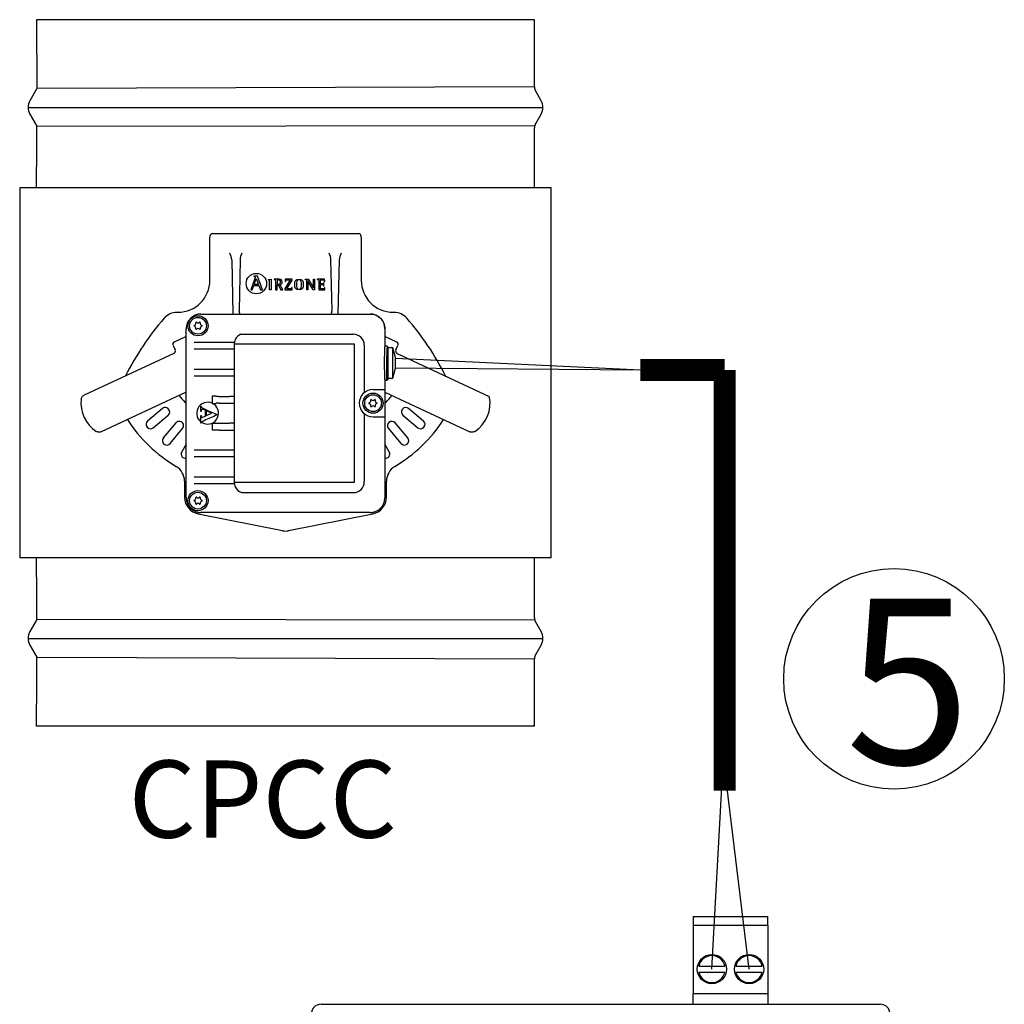
# Model space of a CAD drawing. Units: millimetres. Extents: x -627 to 38116, y -3299 to 8285.
# Drawn here: x 13457 to 14553, y 7037 to 8134 of the extents above; entities that cross this region are included whole.
import ezdxf

# ---------------------------------------------------------------- set-up
doc = ezdxf.new("R2010")
doc.units = ezdxf.units.MM
for name, color, linetype in [('AIRZONE CABLE', 7, 'Continuous'), ('AIRZONE HARDWARE', 7, 'Continuous'), ('Cable negro', 8, 'Continuous'), ('Cable rojo', 1, 'Continuous'), ('Detalle', 6, 'Continuous')]:
    doc.layers.add(name, color=color, linetype=linetype)
doc.styles.get("Standard").update_dxf_attribs({"font": 'arial.ttf'})

msp = doc.modelspace()

# ---------------------------------------------------------------- linework, layer by layer
at = {"color": 7, "linetype": 'Continuous'}
for p, q in [((14030.3, 8133.5), (13475.8, 8133.5)), ((14030.3, 8058.6), (14030.3, 8133.5)), ((13476.3, 8056.9), (13468.5, 8043.3)), ((14037.7, 8043.3), (14031.6, 8053.9)), ((13468.5, 8028.3), (13476.2, 8014.9)), ((14031.6, 8017.8), (14037.7, 8028.3)), ((14030.3, 7946.2), (14030.3, 8013.1)), ((14049, 7946.2), (13457.1, 7946.2)), ((13457.1, 7946.2), (13457.1, 7534.1)), ((14049, 7534.1), (14049, 7946.2)), ((13668.8, 7843.2), (13668.8, 7891.1)), ((13670.1, 7894.6), (13669.6, 7894.1)), ((13671.2, 7895.2), (13834.5, 7895.3)), ((13836.5, 7894.1), (13836, 7894.6)), ((13837.4, 7891.1), (13837.4, 7843.2)), ((13693.2, 7866.1), (13694.4, 7805.7)), ((13702.4, 7866.1), (13701.3, 7809.6)), ((13804.9, 7809.6), (13803.7, 7866.1)), ((13811.7, 7805.7), (13813, 7866.1)), ((13719, 7845.1), (13714.5, 7832.7)), ((13721.9, 7848), (13717.7, 7848)), ((13717.7, 7848), (13717.7, 7847.5)), ((13718, 7838.5), (13720.4, 7845.2)), ((13720.4, 7845.2), (13723, 7838.5)), ((13727.5, 7832.7), (13721.9, 7848)), ((13734, 7844.3), (13737.2, 7844.6)), ((13734, 7843.8), (13734, 7844.3)), ((13737.2, 7844.6), (13737.2, 7832.8)), ((13740.3, 7844.4), (13740.3, 7844.1)), ((13743.8, 7842.1), (13743.8, 7839)), ((13758.2, 7843.6), (13752.4, 7833.8)), ((13752.8, 7844.4), (13752.7, 7841.9)), ((13752.7, 7841.9), (13753.2, 7841.9)), ((13760.3, 7844.4), (13752.8, 7844.4)), ((13754.5, 7833.6), (13760.3, 7843.5)), ((13760.3, 7843.5), (13760.3, 7844.4)), ((13775.1, 7844.1), (13775.1, 7844.4)), ((13775.1, 7844.4), (13778.8, 7844.4)), ((13776.8, 7832.8), (13776.8, 7842.2)), ((13778, 7842.6), (13777.9, 7842.6)), ((13777.9, 7842.6), (13777.9, 7832.8)), ((13783.7, 7832.8), (13778, 7842.6)), ((13778.8, 7844.4), (13784.2, 7835)), ((13784.3, 7835), (13784.3, 7844.4)), ((13784.3, 7844.4), (13785.4, 7844.4)), ((13785.4, 7844.4), (13785.4, 7832.8)), ((13796.6, 7844.4), (13788.3, 7844.4)), ((13788.3, 7844.4), (13788.3, 7844.1)), ((13796.2, 7841.9), (13796.7, 7841.9)), ((13796.7, 7841.9), (13796.6, 7844.4)), ((13714.5, 7832.7), (13715.9, 7832.7)), ((13715.9, 7832.7), (13717.6, 7837.5)), ((13717.6, 7837.5), (13723.4, 7837.5)), ((13723, 7838.5), (13718, 7838.5)), ((13723.4, 7837.5), (13725.1, 7832.7)), ((13725.1, 7832.7), (13727.5, 7832.7)), ((13737.2, 7832.8), (13735.3, 7832.8)), ((13741.9, 7832.8), (13743.8, 7832.8)), ((13743.8, 7832.8), (13743.8, 7838.2)), ((13743.8, 7838.2), (13744.9, 7838.2)), ((13744.9, 7838.2), (13747.9, 7832.8)), ((13749.9, 7832.8), (13746.8, 7838.5)), ((13747.9, 7832.8), (13749.9, 7832.8)), ((13752.4, 7833.8), (13752.4, 7832.8)), ((13752.4, 7832.8), (13760.5, 7832.8)), ((13760.5, 7835.3), (13760.1, 7835.3)), ((13760.5, 7832.8), (13760.5, 7835.3)), ((13777.9, 7832.8), (13776.8, 7832.8)), ((13785.4, 7832.8), (13783.7, 7832.8)), ((13784.2, 7835), (13784.3, 7835)), ((13790, 7832.8), (13796.9, 7832.8)), ((13795.9, 7840.6), (13795.4, 7840.6)), ((13795.4, 7837), (13795.9, 7837)), ((13795.9, 7837), (13795.9, 7840.6)), ((13796.9, 7835.3), (13796.4, 7835.3)), ((13796.9, 7832.8), (13796.9, 7835.3)), ((13632.1, 7807.6), (13633.2, 7807.6)), ((13658.9, 7805.7), (13847.2, 7805.7)), ((13873, 7807.6), (13874, 7807.6)), ((13642.5, 7601), (13642.5, 7789.3)), ((13863.6, 7789.3), (13863.6, 7769.9)), ((13642.5, 7780.7), (13629.2, 7774.5)), ((13876.9, 7774.5), (13863.6, 7780.7)), ((13627.8, 7770.8), (13630.2, 7765.7)), ((13695.9, 7772), (13695.9, 7618.4)), ((13829.9, 7618.2), (13829.9, 7772.2)), ((13866.3, 7769.9), (13863.6, 7769.9)), ((13866.3, 7769.9), (13866.8, 7769.3)), ((13866.8, 7769.3), (13866.9, 7768.1)), ((13866.9, 7769.2), (13866.8, 7769.2)), ((13872.7, 7768.1), (13866.8, 7768.1)), ((13866.9, 7768.1), (13866.9, 7732.8)), ((13872.7, 7734.3), (13872.7, 7768.1)), ((13875.6, 7757.2), (13872.7, 7768.1)), ((13875.9, 7765.7), (13878.3, 7770.8)), ((13628.8, 7761.9), (13528.8, 7715.3)), ((13863.2, 7743.4), (13863.2, 7758.6)), ((13865.9, 7732.1), (13865.9, 7758.6)), ((13875.6, 7745.2), (13875.6, 7757.2)), ((13877.3, 7761.9), (13980, 7714)), ((13872.7, 7734.3), (13875.6, 7745.2)), ((13863.1, 7732.7), (13863.1, 7732.7)), ((13863.6, 7732.1), (13863.6, 7601)), ((13863.6, 7732.1), (13866.3, 7732.1)), ((13866.8, 7732.7), (13866.3, 7732.1)), ((13866.8, 7734.3), (13866.8, 7732.7)), ((13866.8, 7734.3), (13872.7, 7734.3)), ((13642.5, 7718.7), (13547.8, 7674.5)), ((13671.5, 7714.2), (13671.5, 7706.1)), ((13675.5, 7714.1), (13671.5, 7714.2)), ((13679.3, 7714), (13690.8, 7714)), ((13863.6, 7718.7), (13958.3, 7674.5)), ((13616.1, 7700.5), (13599.4, 7686.5)), ((13658.7, 7697.2), (13658.7, 7703.1)), ((13658.7, 7703.1), (13659.2, 7703.1)), ((13671.5, 7706.1), (13675.5, 7706.2)), ((13679.3, 7706.3), (13690.8, 7706.3)), ((13906.7, 7686.5), (13890, 7700.5)), ((13605.7, 7679), (13622.4, 7693)), ((13659.2, 7697.2), (13658.7, 7697.2)), ((13658.7, 7684.1), (13658.7, 7692.7)), ((13658.7, 7692.7), (13659.2, 7692.7)), ((13663.8, 7692.1), (13663.8, 7698.4)), ((13671, 7695.2), (13664.8, 7697.9)), ((13664.8, 7697.9), (13664.8, 7692.5)), ((13664.8, 7692.5), (13671, 7695.2)), ((13677, 7693.6), (13677, 7693.3)), ((13883.7, 7693), (13900.4, 7679)), ((13631, 7684.4), (13617, 7667.7)), ((13624.5, 7661.4), (13638.5, 7678.1)), ((13659.2, 7684.1), (13658.7, 7684.1)), ((13671.5, 7684.2), (13675.5, 7684.1)), ((13671.5, 7684.2), (13671.5, 7676.2)), ((13679.3, 7684.1), (13690.8, 7684)), ((13867.6, 7678.1), (13881.6, 7661.4)), ((13889.1, 7667.7), (13875.1, 7684.4)), ((13675.5, 7676.3), (13671.5, 7676.2)), ((13679.3, 7676.3), (13690.8, 7676.3)), ((13642.5, 7660.8), (13637.6, 7652.3)), ((13868.5, 7652.3), (13863.6, 7660.8)), ((13640.7, 7619.7), (13640.7, 7601.5)), ((13865.5, 7601.5), (13865.5, 7619.7)), ((13655.7, 7583.1), (13749.8, 7564.4)), ((13847.2, 7584.6), (13658.9, 7584.6)), ((13756.4, 7564.4), (13850.4, 7583.1)), ((14049, 7534.1), (13457.1, 7534.1)), ((13475.8, 7523.6), (13475.8, 7534.1)), ((14030.3, 7467.2), (14030.3, 7534.1)), ((13476.2, 7465.4), (13468.5, 7451.9)), ((14037.7, 7451.9), (14031.6, 7462.5)), ((13468.5, 7436.9), (13476.3, 7423.4)), ((14031.6, 7426.3), (14037.7, 7436.9)), ((14030.3, 7346.7), (14030.3, 7421.7)), ((13475.8, 7346.7), (13475.8, 7359.5)), ((14030.3, 7346.7), (13475.8, 7346.7))]:
    msp.add_line(p, q, dxfattribs=at)
for p, q in [((13475.8, 8133.5), (13476.3, 8056.9)), ((14030.3, 8058.6), (13476.3, 8056.9)), ((13466.4, 8035.8), (14039.7, 8035.8)), ((13476.2, 8014.9), (14030.6, 8015.5)), ((13703.3, 7783.2), (13828.6, 7783.2)), ((13696, 7773.9), (13651.3, 7773.9)), ((13695.9, 7766.4), (13651.3, 7766.4)), ((13829.9, 7772.2), (13695.9, 7772.2)), ((13840.8, 7771), (13840.8, 7718.3)), ((13695.9, 7743.9), (13651.3, 7743.9)), ((13695.9, 7736.4), (13651.3, 7736.4)), ((13850.5, 7721.7), (13863.6, 7721.7)), ((13840.8, 7694.5), (13840.8, 7619)), ((13850.5, 7691.1), (13863.6, 7691.1)), ((13695.9, 7654), (13651.3, 7654)), ((13695.9, 7646.5), (13651.3, 7646.5)), ((13695.9, 7624), (13651.3, 7624)), ((13696, 7616.5), (13651.3, 7616.5)), ((13829.9, 7618.2), (13695.9, 7618.2)), ((13704.1, 7606.8), (13828.6, 7606.8)), ((14030.6, 7464.7), (13476.2, 7465.4)), ((13466.4, 7444.4), (14039.7, 7444.4)), ((13476.3, 7423.4), (14030.3, 7421.7))]:
    msp.add_line(p, q)
at = {"const_width": 24.6}
for points in [[(14242.1, 7743.3), (14148.3, 7743.3), (14148.3, 7743.3), (14148.3, 7743.3)], [(14242.1, 7274.8), (14242.1, 7743.3), (14242.1, 7743.3), (14242.1, 7743.3)]]:
    msp.add_lwpolyline(points, dxfattribs=at)
at = {"color": 7, "linetype": 'Continuous'}
for centre, radius in [((13655.6, 7792.6), 11.2), ((13655.6, 7792.6), 9.3), ((13850.5, 7706.4), 11.2), ((13850.5, 7706.4), 9.3), ((13655.6, 7597.8), 11.2), ((13655.6, 7597.8), 9.3)]:
    msp.add_circle(centre, radius, dxfattribs=at)
for centre, radius, start, end in [((14039.7, 8058.6), 9.37, 180, 210), ((13481.4, 8035.8), 15, 150, 210), ((14024.7, 8035.8), 15, 330, 30), ((14039.7, 8013.1), 9.37, 150, 180), ((6329.2, 8038.7), 7147.1, 359.2581, 359.80858), ((13671.6, 7893.2), 2.09, 99.98, 134.4234), ((13834.4, 7892.9), 2.43, 47.1653, 87.6012), ((13670.2, 7863.7), 23.1, 5.8414, 24.5568), ((13725.4, 7863.7), 23.1, 155.4432, 174.1586), ((13780.7, 7863.7), 23.1, 5.8414, 24.5568), ((13835.9, 7863.7), 23.1, 155.4432, 174.1586), ((13633.2, 7843.2), 35.6, 270, 0), ((13873, 7843.2), 35.6, 180, 270), ((13719.9, 7810.9), 18.7, 183.9089, 196.2056), ((13786.2, 7810.9), 18.7, 343.7944, 356.0911), ((13843.5, 7603.7), 299.7, 138.7774, 153.6244), ((13632.1, 7788.8), 18.7, 90, 138.7774), ((13874, 7788.8), 18.7, 41.2226, 90), ((13662.6, 7603.7), 299.7, 26.3756, 41.2226), ((13651.5, 7792.6), 0.395, 105.7846, 254.2154), ((13650.7, 7795.4), 2.57, 285.7846, 14.2154), ((13650.7, 7789.7), 2.57, 345.7846, 74.2154), ((13653.6, 7796.2), 0.395, 45.7846, 194.2154), ((13653.6, 7789), 0.395, 165.7846, 314.2154), ((13655.6, 7798.3), 2.57, 225.7846, 314.2154), ((13655.6, 7786.9), 2.57, 45.7846, 134.2154), ((13657.7, 7796.2), 0.395, 345.7846, 134.2154), ((13657.7, 7789), 0.395, 225.7846, 14.2154), ((13660.6, 7795.4), 2.57, 165.7846, 254.2154), ((13660.6, 7789.7), 2.57, 105.7846, 194.2154), ((13659.8, 7792.6), 0.395, 285.7846, 74.2154), ((13708.1, 7772), 12.2, 154.4254, 180), ((13708.1, 7772), 12.2, 112.9142, 154.4254), ((13630.4, 7772), 2.81, 115, 205), ((13627.7, 7764.5), 2.81, 295, 25), ((13878.5, 7764.5), 2.81, 155, 245), ((13875.7, 7772), 2.81, 335, 65), ((13562.8, 7706.3), 37.5, 173.0309, 236.9691), ((13715.6, 7777.6), 102.4, 217.6841, 224.4696), ((13845.5, 7709.3), 2.57, 285.7846, 14.2154), ((13848.4, 7710), 0.395, 45.7846, 194.2154), ((13850.5, 7712.1), 2.57, 225.7846, 314.2154), ((13852.5, 7710), 0.395, 345.7846, 134.2154), ((13855.4, 7709.3), 2.57, 165.7846, 254.2154), ((13790.5, 7777.6), 102.4, 315.5304, 322.3159), ((13943.3, 7706.3), 37.5, 303.0309, 11.8699), ((13619.2, 7696.7), 4.89, 310, 130), ((13666.3, 7695.2), 12.2, 235.9305, 231.3886), ((13846.3, 7706.4), 0.395, 105.7846, 254.2154), ((13845.5, 7703.6), 2.57, 345.7846, 74.2154), ((13848.4, 7702.8), 0.395, 165.7846, 314.2154), ((13850.5, 7700.7), 2.57, 45.7846, 134.2154), ((13852.5, 7702.8), 0.395, 225.7846, 14.2154), ((13855.4, 7703.6), 2.57, 105.7846, 194.2154), ((13854.6, 7706.4), 0.395, 285.7846, 74.2154), ((13886.9, 7696.7), 4.89, 50, 230), ((13715.6, 7777.6), 164.9, 212.8375, 239.3226), ((13790.5, 7777.6), 164.9, 300.6774, 327.1625), ((13602.6, 7682.8), 4.89, 130, 310), ((13634.7, 7681.2), 4.89, 320, 140), ((13871.4, 7681.2), 4.89, 40, 220), ((13903.5, 7682.8), 4.89, 230, 50), ((13620.8, 7664.6), 4.89, 140, 320), ((13885.4, 7664.6), 4.89, 220, 40), ((13641.8, 7649.8), 4.89, 150, 278.2526), ((13864.3, 7649.8), 4.89, 261.7474, 30), ((13621.9, 7619.7), 18.7, 0, 59.3226), ((13884.2, 7619.7), 18.7, 120.6774, 180), ((13708.1, 7618.4), 12.2, 180, 205.5746), ((13708.1, 7618.4), 12.2, 205.5746, 250.96), ((13659.4, 7601.5), 18.7, 180, 258.7118), ((13650.7, 7600.6), 2.57, 285.7846, 14.2154), ((13653.6, 7601.3), 0.395, 45.7846, 194.2154), ((13655.6, 7603.5), 2.57, 225.7846, 314.2154), ((13657.7, 7601.3), 0.395, 345.7846, 134.2154), ((13660.6, 7600.6), 2.57, 165.7846, 254.2154), ((13846.7, 7601.5), 18.7, 281.2882, 0), ((13651.5, 7597.8), 0.395, 105.7846, 254.2154), ((13650.7, 7594.9), 2.57, 345.7846, 74.2154), ((13653.6, 7594.2), 0.395, 165.7846, 314.2154), ((13655.6, 7592.1), 2.57, 45.7846, 134.2154), ((13657.7, 7594.2), 0.395, 225.7846, 14.2154), ((13660.6, 7594.9), 2.57, 105.7846, 194.2154), ((13659.8, 7597.8), 0.395, 285.7846, 74.2154), ((13753.1, 7580.9), 16.9, 258.7118, 281.2882), ((6329.2, 7441.5), 7147.1, 0.19142, 0.6578), ((14039.7, 7467.2), 9.37, 180, 210), ((13481.4, 7444.4), 15, 150, 210), ((14024.7, 7444.4), 15, 330, 30), ((14039.7, 7421.7), 9.37, 150, 180), ((6329.2, 7441.5), 7147.1, 359.3422, 359.85471)]:
    msp.add_arc(centre, radius, start, end, dxfattribs=at)
for centre, radius, start, end in [((13828.6, 7771), 12.2, 0, 90), ((13850.5, 7706.4), 15.3, 90, 270), ((13828.6, 7619), 12.2, 270, 0)]:
    msp.add_arc(centre, radius, start, end)
for points, knots in [([(13669.6, 7894.1), (13669.5, 7893.9), (13669.2, 7893.6), (13669.1, 7893.3), (13669, 7892.9), (13668.9, 7892.3), (13668.8, 7891.7), (13668.8, 7891.2)], [0, 0, 0, 0, 0.110961, 0.206117, 0.355322, 0.618456, 1, 1, 1, 1]), ([(13837.4, 7891.2), (13837.3, 7891.5), (13837.3, 7892.1), (13837.2, 7892.7), (13837.1, 7893.2), (13836.9, 7893.6), (13836.7, 7894), (13836.5, 7894.1)], [0, 0, 0, 0, 0.195551, 0.591732, 0.783841, 0.894503, 1, 1, 1, 1]), ([(13720.6, 7828.2), (13726.8, 7828.2), (13732, 7833.3), (13732, 7839.6), (13732, 7845.8), (13726.8, 7850.9), (13720.6, 7850.9), (13714.3, 7850.9), (13709.2, 7845.8), (13709.2, 7839.6), (13709.2, 7833.3), (13714.3, 7828.2), (13720.6, 7828.2)], [0, 0, 0, 0, 0.25, 0.25, 0.25, 0.5, 0.5, 0.5, 0.75, 0.75, 0.75, 1, 1, 1, 1]), ([(13717.7, 7847.5), (13718.6, 7847.4), (13719.4, 7847.4), (13719.4, 7846.5), (13719.4, 7846.3), (13719.2, 7845.5), (13719, 7845.1)], [0, 0, 0, 0, 0.5, 0.5, 0.5, 1, 1, 1, 1]), ([(13735.3, 7832.8), (13735.3, 7833.7), (13735.3, 7841.3), (13735.3, 7842.2), (13735.3, 7843.5), (13735.2, 7843.6), (13734, 7843.8)], [0, 0, 0, 0, 0.5, 0.5, 0.5, 1, 1, 1, 1]), ([(13746.8, 7838.5), (13748.1, 7838.7), (13749.4, 7839.4), (13749.4, 7841.3), (13749.4, 7844.4), (13745.8, 7844.4), (13744.5, 7844.4), (13744.1, 7844.4), (13740.6, 7844.4), (13740.3, 7844.4)], [0, 0, 0, 0, 0.333333, 0.333333, 0.333333, 0.666667, 0.666667, 0.666667, 1, 1, 1, 1]), ([(13740.3, 7844.1), (13741.9, 7843.8), (13741.9, 7843.8), (13741.9, 7842.1), (13741.9, 7841.2), (13741.9, 7833.6), (13741.9, 7832.8)], [0, 0, 0, 0, 0.5, 0.5, 0.5, 1, 1, 1, 1]), ([(13743.8, 7839), (13743.9, 7839), (13744.7, 7839), (13744.8, 7839), (13745.9, 7839), (13747.5, 7839.3), (13747.5, 7841.2), (13747.5, 7843.1), (13746.4, 7843.6), (13745, 7843.6), (13743.8, 7843.6), (13743.8, 7843.3), (13743.8, 7842.1)], [0, 0, 0, 0, 0.25, 0.25, 0.25, 0.5, 0.5, 0.5, 0.75, 0.75, 0.75, 1, 1, 1, 1]), ([(13753.2, 7841.9), (13753.2, 7843.6), (13754.2, 7843.6), (13755.3, 7843.6), (13755.6, 7843.6), (13757.9, 7843.6), (13758.2, 7843.6)], [0, 0, 0, 0, 0.5, 0.5, 0.5, 1, 1, 1, 1]), ([(13768.1, 7832.6), (13771.7, 7832.6), (13772.8, 7834.9), (13772.8, 7838.6), (13772.8, 7842.3), (13771.7, 7844.6), (13768.1, 7844.6), (13764.3, 7844.6), (13763.3, 7842.3), (13763.3, 7838.6), (13763.3, 7834.9), (13764.4, 7832.6), (13768.1, 7832.6)], [0, 0, 0, 0, 0.25, 0.25, 0.25, 0.5, 0.5, 0.5, 0.75, 0.75, 0.75, 1, 1, 1, 1]), ([(13765.2, 7838.6), (13765.2, 7840.9), (13765.4, 7843.8), (13768.1, 7843.8), (13770.7, 7843.8), (13770.9, 7840.8), (13770.9, 7838.6), (13770.9, 7836.3), (13770.8, 7833.4), (13768.1, 7833.4), (13765.4, 7833.4), (13765.2, 7836.4), (13765.2, 7838.6)], [0, 0, 0, 0, 0.25, 0.25, 0.25, 0.5, 0.5, 0.5, 0.75, 0.75, 0.75, 1, 1, 1, 1]), ([(13776.8, 7842.2), (13776.8, 7842.4), (13776.8, 7842.7), (13776.8, 7843.1), (13776.7, 7843.4), (13776.6, 7843.6), (13776.5, 7843.7), (13776.3, 7843.8), (13776.1, 7843.8), (13775.8, 7843.9), (13775.5, 7844), (13775.3, 7844), (13775.1, 7844.1)], [0, 0, 0, 0, 0.193315, 0.309147, 0.427379, 0.489029, 0.521028, 0.572868, 0.643576, 0.750199, 0.849314, 1, 1, 1, 1]), ([(13788.3, 7844.1), (13789.9, 7843.8), (13790, 7843.8), (13790, 7842.1), (13790, 7841.2), (13790, 7833.6), (13790, 7832.8)], [0, 0, 0, 0, 0.5, 0.5, 0.5, 1, 1, 1, 1]), ([(13791.9, 7839.3), (13791.9, 7839.6), (13791.9, 7842.4), (13791.9, 7842.7), (13791.9, 7843.6), (13792.1, 7843.6), (13793, 7843.6), (13793.1, 7843.6), (13794.2, 7843.6), (13794.3, 7843.6), (13795.5, 7843.6), (13796.2, 7843.3), (13796.2, 7841.9)], [0, 0, 0, 0, 0.25, 0.25, 0.25, 0.5, 0.5, 0.5, 0.75, 0.75, 0.75, 1, 1, 1, 1]), ([(13760.1, 7835.3), (13760.1, 7833.6), (13759.1, 7833.6), (13758, 7833.6), (13757.7, 7833.6), (13754.8, 7833.6), (13754.5, 7833.6)], [0, 0, 0, 0, 0.5, 0.5, 0.5, 1, 1, 1, 1]), ([(13795.4, 7840.6), (13795.3, 7840), (13795.2, 7839.3), (13794, 7839.3), (13793.8, 7839.3), (13792.1, 7839.3), (13791.9, 7839.3)], [0, 0, 0, 0, 0.5, 0.5, 0.5, 1, 1, 1, 1]), ([(13796.4, 7835.3), (13796.3, 7833.9), (13795.9, 7833.6), (13794.9, 7833.6), (13794.7, 7833.6), (13793.1, 7833.6), (13793, 7833.6), (13792.1, 7833.6), (13791.9, 7833.6), (13791.9, 7834.6), (13791.9, 7835), (13791.9, 7838.1), (13791.9, 7838.5)], [0, 0, 0, 0, 0.25, 0.25, 0.25, 0.5, 0.5, 0.5, 0.75, 0.75, 0.75, 1, 1, 1, 1]), ([(13791.9, 7838.5), (13792.1, 7838.5), (13793.8, 7838.5), (13794, 7838.5), (13795, 7838.5), (13795.4, 7837.9), (13795.4, 7837)], [0, 0, 0, 0, 0.5, 0.5, 0.5, 1, 1, 1, 1]), ([(13847.2, 7805.7), (13849.4, 7805.7), (13851.5, 7805.3), (13855.5, 7803.6), (13857.3, 7802.4), (13860.3, 7799.4), (13861.5, 7797.6), (13863.2, 7793.6), (13863.6, 7791.5), (13863.6, 7789.3)], [0, 0, 0, 0, 0.249806, 0.249806, 0.5, 0.5, 0.750194, 0.750194, 1, 1, 1, 1]), ([(13525.6, 7710.9), (13525.7, 7711.4), (13525.8, 7711.8), (13526.1, 7712.7), (13526.4, 7713.1), (13526.9, 7713.9), (13527.2, 7714.2), (13528, 7714.8), (13528.4, 7715.1), (13528.8, 7715.3)], [0, 0, 0, 0, 0.25, 0.25, 0.5, 0.5, 0.75, 0.75, 1, 1, 1, 1]), ([(13659.2, 7703.1), (13659.3, 7702.5), (13659.5, 7702), (13660.4, 7701.1), (13661.3, 7700.6), (13662.7, 7700), (13667.5, 7697.9), (13672.3, 7695.7), (13677, 7693.6)], [0, 0, 0, 0, 0.12018, 0.12018, 0.240359, 0.240359, 0.240359, 1, 1, 1, 1]), ([(13663.8, 7698.4), (13663.2, 7698.7), (13662.7, 7698.9), (13662.1, 7699.2), (13661.5, 7699.4), (13661, 7699.5), (13660.1, 7699.5), (13659.7, 7699.3), (13659.5, 7698.9), (13659.3, 7698.7), (13659.2, 7698.1), (13659.2, 7697.2)], [0, 0, 0, 0, 0.294004, 0.294004, 0.294004, 0.482598, 0.482598, 0.727769, 0.727769, 0.727769, 1, 1, 1, 1]), ([(13677, 7693.3), (13672.1, 7691.2), (13667.2, 7689), (13662.3, 7686.9), (13660.9, 7686.2), (13660, 7685.7), (13659.6, 7685.3), (13659.4, 7685), (13659.2, 7684.6), (13659.2, 7684.1)], [0, 0, 0, 0, 0.782453, 0.782453, 0.782453, 0.932341, 0.932341, 0.932341, 1, 1, 1, 1]), ([(13659.2, 7692.7), (13659.2, 7692.6), (13659.2, 7692.5), (13659.2, 7692.4), (13659.2, 7691.7), (13659.3, 7691.2), (13659.5, 7690.9), (13659.6, 7690.7), (13659.8, 7690.6), (13660.2, 7690.6), (13660.4, 7690.6), (13660.6, 7690.7)], [0, 0, 0, 0, 0.112553, 0.112553, 0.112553, 0.602814, 0.602814, 0.602814, 0.855569, 0.855569, 1, 1, 1, 1]), ([(13660.6, 7690.7), (13660.7, 7690.7), (13661, 7690.8), (13661.6, 7691.1), (13662.4, 7691.4), (13663.1, 7691.7), (13663.8, 7692.1)], [0, 0, 0, 0, 0.309107, 0.309107, 0.309107, 1, 1, 1, 1]), ([(13547.8, 7674.5), (13547.4, 7674.3), (13546.9, 7674.2), (13546, 7674), (13545.5, 7674), (13544.6, 7674.1), (13544.1, 7674.2), (13543.2, 7674.5), (13542.8, 7674.7), (13542.4, 7674.9)], [0, 0, 0, 0, 0.25, 0.25, 0.5, 0.5, 0.75, 0.75, 1, 1, 1, 1]), ([(13963.8, 7674.9), (13963.4, 7674.7), (13962.9, 7674.5), (13962, 7674.2), (13961.6, 7674.1), (13960.6, 7674), (13960.1, 7674), (13959.2, 7674.2), (13958.8, 7674.3), (13958.3, 7674.5)], [0, 0, 0, 0, 0.25, 0.25, 0.5, 0.5, 0.75, 0.75, 1, 1, 1, 1])]:
    msp.add_open_spline(points, degree=3, knots=knots, dxfattribs=at)
for points, weights in [([(13658.9, 7805.7), (13642.5, 7805.7), (13642.5, 7789.3)], [1, 0.70753726929, 1]), ([(13863.6, 7789.3), (13863.6, 7805.7), (13847.2, 7805.7)], [1, 0.70753726929, 1]), ([(13863.6, 7769.9), (13863.2, 7769.9), (13863.2, 7758.6)], [1, 0.707106781186, 1]), ([(13866.3, 7769.9), (13865.9, 7770.3), (13865.9, 7758.6)], [1, 0.694605796964, 1]), ([(13863.2, 7743.4), (13863.2, 7732.1), (13863.6, 7732.1)], [1, 0.707106781186, 1]), ([(13675.5, 7714.1), (13677, 7714), (13679.3, 7714)], [1, 0.953716950749, 1]), ([(13695.9, 7713.9), (13694.6, 7714), (13690.8, 7714)], [1, 0.885417230252, 1]), ([(13679.3, 7706.3), (13677, 7706.3), (13675.5, 7706.2)], [1, 0.953716950761, 1]), ([(13690.8, 7706.3), (13694.6, 7706.3), (13695.9, 7706.4)], [1, 0.885417230256, 1]), ([(13675.5, 7684.1), (13677, 7684.1), (13679.3, 7684.1)], [1, 0.953716950724, 1]), ([(13695.9, 7683.9), (13694.6, 7684), (13690.8, 7684)], [1, 0.885417230252, 1]), ([(13679.3, 7676.3), (13677, 7676.3), (13675.5, 7676.3)], [1, 0.953716950754, 1]), ([(13690.8, 7676.3), (13694.6, 7676.4), (13695.9, 7676.4)], [1, 0.885417230252, 1]), ([(13642.5, 7601), (13642.5, 7584.6), (13658.9, 7584.6)], [1, 0.70753726929, 1]), ([(13847.2, 7584.6), (13863.6, 7584.6), (13863.6, 7601)], [1, 0.70753726929, 1])]:
    msp.add_rational_spline(points, weights, degree=2, dxfattribs=at)
at = {"layer": 'AIRZONE CABLE', "color": 7, "lineweight": 30}
msp.add_line((14227.8, 7076), (14239.1, 7285.3), dxfattribs=at)
at = {"layer": 'AIRZONE CABLE', "color": 1, "lineweight": 30}
msp.add_line((14269.2, 7076), (14244.6, 7280.4), dxfattribs=at)
at = {"layer": 'AIRZONE HARDWARE', "color": 7, "linetype": 'Continuous'}
for p, q in [((14207.1, 7134.7), (14290, 7134.7)), ((14207.1, 7134.7), (14207.1, 7132.6)), ((14207.1, 7132.6), (14207.1, 7124.9)), ((14290, 7132.6), (14290, 7134.7)), ((14290, 7124.9), (14290, 7132.6)), ((14207.1, 7124.9), (14207.1, 7048.8)), ((14207.1, 7124.9), (14290, 7124.9)), ((14290, 7124.9), (14290, 7048.8)), ((14213.2, 7079.2), (14242.4, 7079.2)), ((14254.6, 7079.2), (14283.8, 7079.2)), ((14213.2, 7072.7), (14242.4, 7072.7)), ((14254.6, 7072.7), (14283.8, 7072.7)), ((14207.1, 7036.8), (14207.1, 7048.8)), ((14207.1, 7048.8), (14290, 7048.8)), ((14290, 7048.8), (14290, 7036.8)), ((13792.6, 7036.8), (14415.3, 7036.8))]:
    msp.add_line(p, q, dxfattribs=at)
for centre in [(14227.8, 7076), (14269.2, 7076)]:
    msp.add_circle(centre, 16.3, dxfattribs=at)
for centre, radius, start, end in [((14227.8, 7076), 15, 12.6023, 167.3977), ((14269.2, 7076), 15, 12.6023, 167.3977), ((14227.8, 7076), 15, 192.6023, 347.3977), ((14269.2, 7076), 15, 192.6023, 347.3977), ((13792.6, 7025.9), 10.9, 90, 179.5), ((14415.3, 7025.9), 10.9, 0.5, 90)]:
    msp.add_arc(centre, radius, start, end, dxfattribs=at)
at = {"layer": 'Cable negro'}
msp.add_line((14148.3, 7743.3), (13875.6, 7745.2), dxfattribs=at)
at = {"layer": 'Cable rojo'}
msp.add_line((14148.3, 7743.3), (13875.6, 7756), dxfattribs=at)
at = {"layer": 'Detalle'}
msp.add_circle((14430.6, 7399.3), 122.8, dxfattribs=at)

# ---------------------------------------------------------------- texts
at = {"attachment_point": 1}
for s, width, gutter_width, heights, insert, char_height in [('5', 369.856, 153.5, [0], (14376.5, 7488.7), 184.2), ('CPCC', 1302.398, 12.3, [89.9], (13578.4, 7308.4), 85.95)]:
    msp.add_mtext_dynamic_manual_height_columns(s, width=width, gutter_width=gutter_width, heights=heights, dxfattribs=dict(at, insert=insert, char_height=char_height))

doc.saveas('drawing.dxf')
